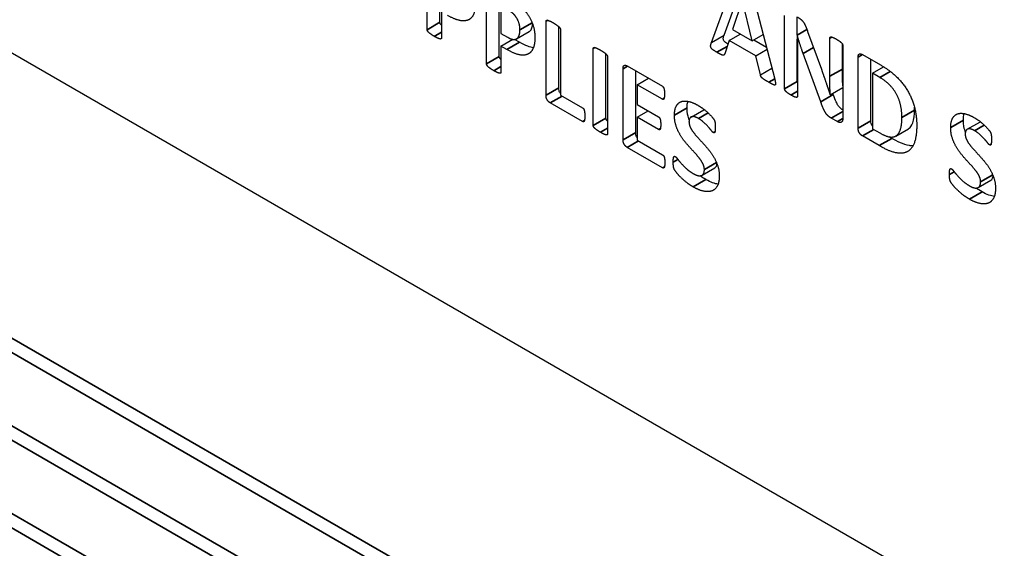
# Model space of a CAD drawing. Units: millimetres. Extents: x 120 to 8280, y 120 to 5820.
# Drawn here: x 6530 to 6552, y 4376 to 4388 of the extents above; entities that cross this region are included whole.
import ezdxf

# ---------------------------------------------------------------- set-up
doc = ezdxf.new("R2010")
doc.units = ezdxf.units.MM
doc.header["$LTSCALE"] = 20
doc.layers.add('LMC Visible', color=7, linetype='Continuous', lineweight=25)
doc.layers.add('Visible Narrow (ISO)', color=7, linetype='Continuous', lineweight=35)

msp = doc.modelspace()

# ---------------------------------------------------------------- linework, layer by layer
at = {"layer": 'LMC Visible'}
for p, q in [((6556.828, 4371.55), (6524.584, 4390.166)), ((6539.315, 4387.548), (6539.315, 4389.187)), ((6539.598, 4387.712), (6539.598, 4389.156)), ((6545.669, 4387.262), (6546.156, 4388.595)), ((6545.951, 4387.425), (6546.363, 4388.549)), ((6540.643, 4386.782), (6540.643, 4388.42)), ((6540.926, 4386.945), (6540.926, 4388.389)), ((6546.595, 4388.338), (6547.084, 4386.441)), ((6540.963, 4388.082), (6540.963, 4387.464)), ((6546.359, 4388.196), (6546.137, 4387.551)), ((6546.582, 4387.295), (6546.36, 4388.195)), ((6539.635, 4387.946), (6539.635, 4387.364)), ((6547.305, 4386.228), (6547.305, 4387.865)), ((6541.971, 4386.082), (6541.971, 4387.736)), ((6547.587, 4387.432), (6547.587, 4387.834)), ((6540.963, 4387.464), (6541.107, 4387.381)), ((6541.313, 4387.343), (6541.596, 4387.506)), ((6542.254, 4386.245), (6542.254, 4387.617)), ((6542.293, 4387.55), (6542.293, 4386.085)), ((6545.669, 4387.262), (6545.951, 4387.425)), ((6546.064, 4387.308), (6546.311, 4387.451)), ((6546.137, 4387.551), (6546.582, 4387.295)), ((6546.582, 4387.295), (6546.828, 4387.437)), ((6547.583, 4387.429), (6547.802, 4387.556)), ((6547.586, 4387.428), (6547.583, 4387.429)), ((6547.586, 4387.428), (6547.803, 4387.553)), ((6547.819, 4387.509), (6548.126, 4386.668)), ((6540.963, 4387.179), (6541.227, 4387.332)), ((6541.378, 4387.266), (6541.268, 4387.329)), ((6546.064, 4387.308), (6545.965, 4387.009)), ((6546.658, 4386.966), (6546.064, 4387.308)), ((6546.901, 4387.152), (6546.618, 4387.315)), ((6547.587, 4386.391), (6547.587, 4387.333)), ((6548.316, 4386.505), (6548.316, 4387.36)), ((6548.599, 4386.668), (6548.599, 4387.221)), ((6541.095, 4387.103), (6540.963, 4387.179)), ((6540.963, 4387.179), (6540.963, 4386.597)), ((6543.027, 4385.405), (6543.027, 4387.126)), ((6543.31, 4385.568), (6543.31, 4387.007)), ((6546.658, 4386.966), (6546.911, 4387.112)), ((6547.593, 4387.015), (6547.593, 4386.062)), ((6548.111, 4385.938), (6547.718, 4387.016)), ((6548.604, 4387.193), (6548.604, 4385.555)), ((6549.043, 4386.993), (6549.448, 4386.76)), ((6543.348, 4386.94), (6543.348, 4385.22)), ((6546.763, 4386.539), (6546.658, 4386.966)), ((6548.948, 4385.345), (6548.948, 4386.931)), ((6549.231, 4385.508), (6549.231, 4386.885)), ((6543.692, 4385.088), (6543.692, 4386.675)), ((6543.787, 4386.737), (6544.574, 4386.283)), ((6543.975, 4385.252), (6543.975, 4386.629)), ((6546.763, 4386.539), (6547.021, 4386.688)), ((6549.268, 4386.573), (6549.518, 4386.718)), ((6549.43, 4386.48), (6549.268, 4386.573)), ((6549.268, 4386.573), (6549.268, 4385.335)), ((6544.012, 4386.317), (6544.263, 4386.462)), ((6544.574, 4385.992), (6544.012, 4386.317)), ((6544.012, 4386.317), (6544.012, 4385.874)), ((6548.323, 4386.09), (6548.604, 4386.252)), ((6548.393, 4386.101), (6548.385, 4386.125)), ((6542.789, 4385.493), (6542.066, 4385.91)), ((6542.293, 4386.085), (6542.789, 4385.798)), ((6548.322, 4386.091), (6548.323, 4386.09)), ((6544.012, 4385.874), (6544.488, 4385.599)), ((6544.012, 4385.591), (6544.257, 4385.732)), ((6545.212, 4385.595), (6545.495, 4385.759)), ((6544.488, 4385.316), (6544.012, 4385.591)), ((6544.012, 4385.591), (6544.012, 4385.077)), ((6548.484, 4385.492), (6548.347, 4385.571)), ((6551.387, 4385.321), (6551.67, 4385.484)), ((6549.268, 4385.335), (6549.434, 4385.239)), ((6549.791, 4385.171), (6550.074, 4385.335)), ((6544.012, 4385.077), (6544.578, 4384.75)), ((6549.419, 4384.956), (6549.043, 4385.173)), ((6549.702, 4385.119), (6549.645, 4385.152)), ((6544.578, 4384.46), (6543.787, 4384.917)), ((6545.459, 4384.294), (6545.742, 4384.457)), ((6551.634, 4384.02), (6551.917, 4384.183))]:
    msp.add_line(p, q, dxfattribs=at)
for points, degree in [([(6540.395, 4388.143), (6540.395, 4387.99), (6540.312, 4387.801), (6540.154, 4387.73), (6539.923, 4387.779), (6539.767, 4387.869)], 2), ([(6541.124, 4388.275), (6541.18, 4388.242), (6541.281, 4388.173), (6541.422, 4388.059), (6541.567, 4387.89), (6541.669, 4387.697), (6541.723, 4387.487), (6541.723, 4387.376)], 2), ([(6541.388, 4387.543), (6541.388, 4387.638), (6541.33, 4387.796), (6541.244, 4387.905), (6541.15, 4387.974), (6541.1, 4388.003)], 2), ([(6541.971, 4387.736), (6541.971, 4387.749), (6541.988, 4387.762), (6542.023, 4387.755), (6542.086, 4387.728), (6542.132, 4387.701)], 2), ([(6542.132, 4387.701), (6542.179, 4387.674), (6542.24, 4387.63), (6542.276, 4387.596), (6542.293, 4387.564), (6542.293, 4387.55)], 2), ([(6547.592, 4387.831), (6547.638, 4387.805), (6547.702, 4387.749), (6547.751, 4387.679), (6547.795, 4387.578), (6547.819, 4387.509)], 2), ([(6539.474, 4387.398), (6539.428, 4387.425), (6539.366, 4387.469), (6539.33, 4387.504), (6539.315, 4387.535), (6539.315, 4387.548)], 2), ([(6541.107, 4387.381), (6541.185, 4387.336), (6541.289, 4387.324), (6541.354, 4387.372), (6541.388, 4387.473), (6541.388, 4387.543)], 2), ([(6547.583, 4387.429), (6547.589, 4387.325), (6547.593, 4387.121), (6547.593, 4387.015)], 2), ([(6547.718, 4387.016), (6547.684, 4387.112), (6547.614, 4387.329), (6547.586, 4387.428)], 2), ([(6539.635, 4387.364), (6539.635, 4387.35), (6539.618, 4387.337), (6539.583, 4387.344), (6539.522, 4387.371), (6539.474, 4387.398)], 2), ([(6541.723, 4387.376), (6541.723, 4387.223), (6541.64, 4387.034), (6541.482, 4386.964), (6541.251, 4387.013), (6541.095, 4387.103)], 2), ([(6545.791, 4387.042), (6545.735, 4387.074), (6545.672, 4387.119), (6545.648, 4387.166), (6545.655, 4387.22), (6545.669, 4387.262)], 2), ([(6548.316, 4387.36), (6548.316, 4387.374), (6548.331, 4387.387), (6548.365, 4387.385), (6548.42, 4387.36), (6548.465, 4387.334)], 2), ([(6548.465, 4387.334), (6548.506, 4387.31), (6548.561, 4387.271), (6548.593, 4387.236), (6548.604, 4387.207), (6548.604, 4387.193)], 2), ([(6543.027, 4387.126), (6543.027, 4387.14), (6543.044, 4387.152), (6543.081, 4387.145), (6543.142, 4387.118), (6543.188, 4387.092)], 2), ([(6543.188, 4387.092), (6543.235, 4387.064), (6543.296, 4387.02), (6543.332, 4386.986), (6543.348, 4386.954), (6543.348, 4386.94)], 2), ([(6545.965, 4387.009), (6545.959, 4386.993), (6545.944, 4386.974), (6545.908, 4386.979), (6545.844, 4387.011), (6545.791, 4387.042)], 2), ([(6548.948, 4386.931), (6548.948, 4386.993), (6549.003, 4387.016), (6549.043, 4386.993)], 2), ([(6540.802, 4386.631), (6540.756, 4386.658), (6540.694, 4386.703), (6540.658, 4386.737), (6540.643, 4386.768), (6540.643, 4386.782)], 2), ([(6540.963, 4386.597), (6540.963, 4386.583), (6540.947, 4386.57), (6540.911, 4386.577), (6540.85, 4386.604), (6540.802, 4386.631)], 2), ([(6543.692, 4386.675), (6543.692, 4386.737), (6543.747, 4386.76), (6543.787, 4386.737)], 2), ([(6548.126, 4386.668), (6548.152, 4386.59), (6548.204, 4386.444), (6548.253, 4386.298), (6548.3, 4386.16), (6548.322, 4386.091)], 2), ([(6549.448, 4386.76), (6549.659, 4386.638), (6549.952, 4386.355), (6550.154, 4386.013), (6550.258, 4385.625), (6550.258, 4385.409)], 2), ([(6546.951, 4386.372), (6546.888, 4386.408), (6546.82, 4386.451), (6546.783, 4386.487), (6546.768, 4386.517), (6546.763, 4386.539)], 2), ([(6547.084, 4386.441), (6547.098, 4386.384), (6547.105, 4386.319), (6547.078, 4386.305), (6547.01, 4386.338), (6546.951, 4386.372)], 2), ([(6548.323, 4386.09), (6548.319, 4386.19), (6548.316, 4386.407), (6548.316, 4386.505)], 2), ([(6549.927, 4385.587), (6549.927, 4385.715), (6549.875, 4385.969), (6549.759, 4386.199), (6549.577, 4386.395), (6549.43, 4386.48)], 2), ([(6544.574, 4386.283), (6544.584, 4386.277), (6544.602, 4386.253), (6544.614, 4386.21), (6544.62, 4386.151), (6544.62, 4386.11)], 2), ([(6544.62, 4386.11), (6544.62, 4386.071), (6544.614, 4386.019), (6544.602, 4385.992), (6544.584, 4385.986), (6544.574, 4385.992)], 2), ([(6547.447, 4386.086), (6547.404, 4386.11), (6547.348, 4386.152), (6547.316, 4386.185), (6547.305, 4386.214), (6547.305, 4386.228)], 2), ([(6542.066, 4385.91), (6542.026, 4385.933), (6541.971, 4386.02), (6541.971, 4386.082)], 2), ([(6544.842, 4385.635), (6544.842, 4385.767), (6544.926, 4385.916), (6545.068, 4385.965), (6545.263, 4385.918), (6545.371, 4385.855)], 2), ([(6547.593, 4386.062), (6547.593, 4386.048), (6547.58, 4386.033), (6547.547, 4386.037), (6547.49, 4386.061), (6547.447, 4386.086)], 2), ([(6548.347, 4385.571), (6548.305, 4385.595), (6548.243, 4385.652), (6548.191, 4385.733), (6548.142, 4385.851), (6548.111, 4385.938)], 2), ([(6542.789, 4385.798), (6542.801, 4385.792), (6542.82, 4385.765), (6542.832, 4385.722), (6542.838, 4385.662), (6542.838, 4385.619)], 2), ([(6545.371, 4385.855), (6545.426, 4385.823), (6545.539, 4385.739), (6545.636, 4385.649), (6545.712, 4385.562), (6545.737, 4385.52), (6545.744, 4385.497), (6545.75, 4385.461), (6545.753, 4385.409), (6545.753, 4385.373)], 2), ([(6545.506, 4385.764), (6545.502, 4385.762), (6545.498, 4385.76), (6545.495, 4385.759)], 3), ([(6550.209, 4385.75), (6550.209, 4385.771), (6550.209, 4385.792), (6550.208, 4385.813)], 3), ([(6551.017, 4385.361), (6551.017, 4385.493), (6551.101, 4385.642), (6551.243, 4385.691), (6551.438, 4385.643), (6551.546, 4385.581)], 2), ([(6542.838, 4385.619), (6542.838, 4385.578), (6542.832, 4385.523), (6542.82, 4385.492), (6542.801, 4385.486), (6542.789, 4385.493)], 2), ([(6544.488, 4385.599), (6544.498, 4385.593), (6544.517, 4385.567), (6544.529, 4385.527), (6544.535, 4385.469), (6544.535, 4385.429)], 2), ([(6545.511, 4384.419), (6545.511, 4384.481), (6545.453, 4384.604), (6545.359, 4384.727), (6545.24, 4384.856), (6545.112, 4384.996), (6544.993, 4385.151), (6544.9, 4385.325), (6544.842, 4385.522), (6544.842, 4385.635)], 2), ([(6545.376, 4385.564), (6545.324, 4385.594), (6545.245, 4385.61), (6545.193, 4385.587), (6545.167, 4385.53), (6545.167, 4385.488)], 2), ([(6545.167, 4385.488), (6545.167, 4385.428), (6545.224, 4385.306), (6545.321, 4385.182), (6545.443, 4385.051), (6545.569, 4384.911), (6545.691, 4384.755), (6545.786, 4384.58), (6545.844, 4384.385), (6545.844, 4384.275)], 2), ([(6545.712, 4385.246), (6545.698, 4385.254), (6545.64, 4385.327), (6545.554, 4385.423), (6545.443, 4385.525), (6545.376, 4385.564)], 2), ([(6548.604, 4385.555), (6548.604, 4385.522), (6548.585, 4385.484), (6548.552, 4385.468), (6548.506, 4385.479), (6548.484, 4385.492)], 2), ([(6549.434, 4385.239), (6549.567, 4385.162), (6549.747, 4385.138), (6549.867, 4385.226), (6549.927, 4385.429), (6549.927, 4385.587)], 2), ([(6551.546, 4385.581), (6551.601, 4385.549), (6551.714, 4385.465), (6551.811, 4385.375), (6551.887, 4385.288), (6551.912, 4385.246), (6551.919, 4385.223), (6551.925, 4385.187), (6551.928, 4385.135), (6551.928, 4385.099)], 2), ([(6551.681, 4385.489), (6551.677, 4385.488), (6551.673, 4385.486), (6551.67, 4385.484)], 3), ([(6543.188, 4385.254), (6543.142, 4385.281), (6543.079, 4385.325), (6543.044, 4385.36), (6543.027, 4385.391), (6543.027, 4385.405)], 2), ([(6543.348, 4385.22), (6543.348, 4385.206), (6543.332, 4385.193), (6543.296, 4385.2), (6543.235, 4385.227), (6543.188, 4385.254)], 2), ([(6544.535, 4385.429), (6544.535, 4385.388), (6544.529, 4385.338), (6544.517, 4385.312), (6544.498, 4385.31), (6544.488, 4385.316)], 2), ([(6545.753, 4385.373), (6545.753, 4385.332), (6545.75, 4385.277), (6545.741, 4385.246), (6545.725, 4385.239), (6545.712, 4385.246)], 2), ([(6549.043, 4385.173), (6549.003, 4385.196), (6548.948, 4385.283), (6548.948, 4385.345)], 2), ([(6550.258, 4385.409), (6550.258, 4385.158), (6550.145, 4384.868), (6549.933, 4384.764), (6549.629, 4384.834), (6549.419, 4384.956)], 2), ([(6551.686, 4384.145), (6551.686, 4384.207), (6551.628, 4384.33), (6551.534, 4384.452), (6551.415, 4384.581), (6551.287, 4384.722), (6551.168, 4384.877), (6551.075, 4385.051), (6551.017, 4385.247), (6551.017, 4385.361)], 2), ([(6551.551, 4385.29), (6551.499, 4385.32), (6551.42, 4385.336), (6551.368, 4385.313), (6551.342, 4385.255), (6551.342, 4385.214)], 2), ([(6551.887, 4384.972), (6551.873, 4384.98), (6551.815, 4385.053), (6551.729, 4385.149), (6551.618, 4385.251), (6551.551, 4385.29)], 2), ([(6543.787, 4384.917), (6543.747, 4384.94), (6543.692, 4385.026), (6543.692, 4385.088)], 2), ([(6551.342, 4385.214), (6551.342, 4385.154), (6551.399, 4385.032), (6551.496, 4384.907), (6551.618, 4384.777), (6551.744, 4384.637), (6551.866, 4384.481), (6551.961, 4384.306), (6552.019, 4384.111), (6552.019, 4384.001)], 2), ([(6551.928, 4385.099), (6551.928, 4385.058), (6551.925, 4385.003), (6551.916, 4384.972), (6551.9, 4384.964), (6551.887, 4384.972)], 2), ([(6544.578, 4384.75), (6544.589, 4384.744), (6544.608, 4384.717), (6544.62, 4384.676), (6544.626, 4384.618), (6544.626, 4384.578)], 2), ([(6544.626, 4384.578), (6544.626, 4384.537), (6544.62, 4384.485), (6544.608, 4384.458), (6544.589, 4384.454), (6544.578, 4384.46)], 2), ([(6544.815, 4384.584), (6544.815, 4384.627), (6544.819, 4384.685), (6544.831, 4384.714), (6544.849, 4384.719), (6544.861, 4384.712)], 2), ([(6545.261, 4384.033), (6545.179, 4384.08), (6545.039, 4384.192), (6544.932, 4384.298), (6544.86, 4384.388), (6544.828, 4384.443), (6544.815, 4384.519), (6544.815, 4384.584)], 2), ([(6544.861, 4384.712), (6544.879, 4384.702), (6544.94, 4384.62), (6545.038, 4384.507), (6545.173, 4384.382), (6545.261, 4384.332)], 2), ([(6545.261, 4384.332), (6545.321, 4384.297), (6545.413, 4384.277), (6545.477, 4384.298), (6545.511, 4384.366), (6545.511, 4384.419)], 2), ([(6550.99, 4384.31), (6550.99, 4384.353), (6550.994, 4384.41), (6551.006, 4384.439), (6551.024, 4384.445), (6551.036, 4384.438)], 2), ([(6551.036, 4384.438), (6551.054, 4384.427), (6551.115, 4384.346), (6551.213, 4384.233), (6551.348, 4384.108), (6551.436, 4384.057)], 2), ([(6545.844, 4384.275), (6545.844, 4384.131), (6545.752, 4383.968), (6545.593, 4383.915), (6545.382, 4383.963), (6545.261, 4384.033)], 2), ([(6545.544, 4384.196), (6545.494, 4384.225), (6545.451, 4384.254), (6545.414, 4384.282)], 3), ([(6545.818, 4384.094), (6545.745, 4384.103), (6545.655, 4384.132), (6545.544, 4384.196)], 3), ([(6551.436, 4383.759), (6551.354, 4383.806), (6551.215, 4383.917), (6551.107, 4384.024), (6551.035, 4384.114), (6551.003, 4384.168), (6550.99, 4384.245), (6550.99, 4384.31)], 2), ([(6551.436, 4384.057), (6551.496, 4384.023), (6551.588, 4384.002), (6551.652, 4384.024), (6551.686, 4384.092), (6551.686, 4384.145)], 2), ([(6552.019, 4384.001), (6552.019, 4383.856), (6551.927, 4383.693), (6551.768, 4383.641), (6551.557, 4383.689), (6551.436, 4383.759)], 2), ([(6551.719, 4383.922), (6551.669, 4383.951), (6551.626, 4383.98), (6551.589, 4384.007)], 3), ([(6551.993, 4383.82), (6551.92, 4383.829), (6551.83, 4383.858), (6551.719, 4383.922)], 3)]:
    msp.add_open_spline(points, degree=degree, dxfattribs=at)
for points, knots in [([(6539.635, 4387.646), (6539.628, 4387.652), (6539.623, 4387.657), (6539.616, 4387.666), (6539.611, 4387.671), (6539.604, 4387.685), (6539.602, 4387.691), (6539.599, 4387.701), (6539.598, 4387.706), (6539.598, 4387.712)], [-0.005797253, -0.005797253, -0.005797253, -0.005797253, -0.004921426, -0.004921426, -0.003841133, -0.003841133, -0.002452021, -0.002452021, 0, 0, 0, 0]), ([(6541.596, 4387.506), (6541.596, 4387.506), (6541.597, 4387.507), (6541.612, 4387.516), (6541.632, 4387.533), (6541.658, 4387.592), (6541.667, 4387.626), (6541.67, 4387.676)], [-0.0698884, -0.0698884, -0.0698884, -0.0698884, -0.06838871, -0.06838871, -0.03065963, -0.03065963, -0.00492959, -0.00492959, -0.00492959, -0.00492959]), ([(6546.037, 4387.226), (6546.014, 4387.24), (6545.991, 4387.254), (6545.963, 4387.279), (6545.956, 4387.285), (6545.946, 4387.299), (6545.943, 4387.304), (6545.938, 4387.317), (6545.936, 4387.323), (6545.933, 4387.339), (6545.933, 4387.348), (6545.938, 4387.381), (6545.944, 4387.403), (6545.951, 4387.425)], [-0.0340271, -0.0340271, -0.0340271, -0.0340271, -0.02431292, -0.02431292, -0.02155188, -0.02155188, -0.01922389, -0.01922389, -0.01651047, -0.01651047, -0.0124661, -0.0124661, 0, 0, 0, 0]), ([(6541.688, 4387.145), (6541.686, 4387.145), (6541.685, 4387.145), (6541.618, 4387.155), (6541.523, 4387.182), (6541.378, 4387.266)], [-0.07861329, -0.07861329, -0.07861329, -0.07861329, -0.07683634, -0.07683634, 0, 0, 0, 0]), ([(6540.963, 4386.879), (6540.956, 4386.885), (6540.952, 4386.89), (6540.944, 4386.899), (6540.94, 4386.905), (6540.932, 4386.918), (6540.93, 4386.925), (6540.927, 4386.934), (6540.926, 4386.94), (6540.926, 4386.945)], [-0.005797253, -0.005797253, -0.005797253, -0.005797253, -0.004921426, -0.004921426, -0.003841133, -0.003841133, -0.002452021, -0.002452021, 0, 0, 0, 0]), ([(6548.604, 4386.296), (6548.602, 4386.352), (6548.601, 4386.407), (6548.599, 4386.514), (6548.599, 4386.587), (6548.599, 4386.668)], [-0.07654448, -0.07654448, -0.07654448, -0.07654448, -0.03734779, -0.03734779, 0, 0, 0, 0]), ([(6547.593, 4386.364), (6547.592, 4386.366), (6547.591, 4386.368), (6547.588, 4386.378), (6547.587, 4386.385), (6547.587, 4386.391)], [-0.00406477, -0.00406477, -0.00406477, -0.00406477, -0.002932855, -0.002932855, 0, 0, 0, 0]), ([(6542.293, 4386.124), (6542.287, 4386.131), (6542.281, 4386.14), (6542.269, 4386.162), (6542.265, 4386.174), (6542.256, 4386.207), (6542.254, 4386.227), (6542.254, 4386.245)], [-0.01751489, -0.01751489, -0.01751489, -0.01751489, -0.01351983, -0.01351983, -0.00826369, -0.00826369, 0, 0, 0, 0]), ([(6545.125, 4385.799), (6545.125, 4385.837), (6545.127, 4385.874), (6545.136, 4385.921), (6545.139, 4385.934), (6545.142, 4385.946)], [-0.3164393, -0.3164393, -0.3164393, -0.3164393, -0.24697772, -0.24697772, -0.21949011, -0.21949011, -0.21949011, -0.21949011]), ([(6548.604, 4385.75), (6548.58, 4385.766), (6548.563, 4385.781), (6548.533, 4385.81), (6548.515, 4385.832), (6548.475, 4385.894), (6548.447, 4385.952), (6548.393, 4386.101)], [-0.1230085, -0.1230085, -0.1230085, -0.1230085, -0.1003898, -0.1003898, -0.061299, -0.061299, 0, 0, 0, 0]), ([(6545.172, 4385.532), (6545.166, 4385.548), (6545.16, 4385.564), (6545.144, 4385.617), (6545.125, 4385.69), (6545.125, 4385.799)], [-0.0735824, -0.0735824, -0.0735824, -0.0735824, -0.04975728, -0.04975728, 0, 0, 0, 0]), ([(6550.074, 4385.335), (6550.079, 4385.338), (6550.084, 4385.341), (6550.113, 4385.362), (6550.145, 4385.395), (6550.2, 4385.543), (6550.209, 4385.647), (6550.209, 4385.75)], [-0.09517153, -0.09517153, -0.09517153, -0.09517153, -0.08756107, -0.08756107, -0.04746953, -0.04746953, 0, 0, 0, 0]), ([(6551.3, 4385.524), (6551.3, 4385.562), (6551.302, 4385.599), (6551.311, 4385.647), (6551.314, 4385.659), (6551.318, 4385.672)], [-0.3164393, -0.3164393, -0.3164393, -0.3164393, -0.24697772, -0.24697772, -0.21949011, -0.21949011, -0.21949011, -0.21949011]), ([(6543.348, 4385.502), (6543.341, 4385.508), (6543.336, 4385.514), (6543.327, 4385.524), (6543.323, 4385.53), (6543.317, 4385.54), (6543.314, 4385.546), (6543.311, 4385.558), (6543.31, 4385.563), (6543.31, 4385.568)], [-0.01315984, -0.01315984, -0.01315984, -0.01315984, -0.00912936, -0.00912936, -0.00498839, -0.00498839, -0.00226476, -0.00226476, 0, 0, 0, 0]), ([(6549.268, 4385.389), (6549.263, 4385.396), (6549.257, 4385.404), (6549.246, 4385.424), (6549.241, 4385.437), (6549.233, 4385.47), (6549.231, 4385.49), (6549.231, 4385.508)], [-0.01715581, -0.01715581, -0.01715581, -0.01715581, -0.01351983, -0.01351983, -0.00826369, -0.00826369, 0, 0, 0, 0]), ([(6551.347, 4385.257), (6551.341, 4385.273), (6551.335, 4385.29), (6551.319, 4385.343), (6551.3, 4385.416), (6551.3, 4385.524)], [-0.0735824, -0.0735824, -0.0735824, -0.0735824, -0.04975728, -0.04975728, 0, 0, 0, 0]), ([(6544.012, 4385.133), (6544.007, 4385.139), (6544.001, 4385.147), (6543.99, 4385.168), (6543.985, 4385.181), (6543.977, 4385.214), (6543.975, 4385.234), (6543.975, 4385.252)], [-0.01715581, -0.01715581, -0.01715581, -0.01715581, -0.01351983, -0.01351983, -0.00826369, -0.00826369, 0, 0, 0, 0]), ([(6550.171, 4384.948), (6550.146, 4384.949), (6550.12, 4384.952), (6549.964, 4384.98), (6549.818, 4385.052), (6549.702, 4385.119)], [-0.07451965, -0.07451965, -0.07451965, -0.07451965, -0.0616263, -0.0616263, 0, 0, 0, 0]), ([(6545.742, 4384.457), (6545.758, 4384.467), (6545.77, 4384.481), (6545.786, 4384.515), (6545.79, 4384.532), (6545.792, 4384.551)], [-0.02663231, -0.02663231, -0.02663231, -0.02663231, -0.01440436, -0.01440436, -0.00509492, -0.00509492, -0.00509492, -0.00509492]), ([(6551.917, 4384.183), (6551.933, 4384.192), (6551.945, 4384.206), (6551.961, 4384.241), (6551.965, 4384.258), (6551.967, 4384.276)], [-0.02663231, -0.02663231, -0.02663231, -0.02663231, -0.01440436, -0.01440436, -0.00509492, -0.00509492, -0.00509492, -0.00509492])]:
    msp.add_open_spline(points, degree=3, knots=knots, dxfattribs=at)
at = {"layer": 'Visible Narrow (ISO)'}
for p, q in [((6539.315, 4387.548), (6539.598, 4387.712)), ((6541.388, 4387.543), (6541.661, 4387.701)), ((6541.971, 4387.736), (6542.01, 4387.758)), ((6539.474, 4387.398), (6539.635, 4387.491)), ((6541.095, 4387.103), (6541.378, 4387.266)), ((6548.316, 4387.36), (6548.358, 4387.384)), ((6551.312, 4368.366), (6519.068, 4386.982)), ((6543.027, 4387.126), (6543.065, 4387.148)), ((6545.791, 4387.042), (6546.02, 4387.174)), ((6547.718, 4387.016), (6547.95, 4387.15)), ((6548.948, 4386.931), (6549.049, 4386.99)), ((6540.643, 4386.782), (6540.926, 4386.945)), ((6518.927, 4386.737), (6551.171, 4368.121)), ((6540.802, 4386.631), (6540.963, 4386.724)), ((6543.692, 4386.675), (6543.793, 4386.733)), ((6548.316, 4386.505), (6548.599, 4386.668)), ((6549.43, 4386.48), (6549.666, 4386.616)), ((6546.951, 4386.372), (6547.083, 4386.449)), ((6547.305, 4386.228), (6547.587, 4386.391)), ((6541.971, 4386.082), (6542.254, 4386.245)), ((6547.447, 4386.086), (6547.593, 4386.17)), ((6542.066, 4385.91), (6542.331, 4386.063)), ((6544.574, 4385.992), (6544.611, 4386.014)), ((6548.111, 4385.938), (6548.393, 4386.101)), ((6544.842, 4385.635), (6545.125, 4385.799)), ((6545.376, 4385.564), (6545.593, 4385.689)), ((6548.347, 4385.571), (6548.604, 4385.72)), ((6549.927, 4385.587), (6550.209, 4385.75)), ((6542.789, 4385.493), (6542.829, 4385.516)), ((6543.027, 4385.405), (6543.31, 4385.568)), ((6548.484, 4385.492), (6548.604, 4385.562)), ((6548.948, 4385.345), (6549.231, 4385.508)), ((6551.017, 4385.361), (6551.3, 4385.524)), ((6543.188, 4385.254), (6543.348, 4385.347)), ((6543.692, 4385.088), (6543.975, 4385.252)), ((6544.488, 4385.316), (6544.528, 4385.339)), ((6545.712, 4385.246), (6545.747, 4385.267)), ((6549.043, 4385.173), (6549.296, 4385.319)), ((6551.551, 4385.29), (6551.768, 4385.415)), ((6543.787, 4384.917), (6544.039, 4385.062)), ((6549.419, 4384.956), (6549.702, 4385.119)), ((6551.887, 4384.972), (6551.922, 4384.992)), ((6544.815, 4384.584), (6544.921, 4384.646)), ((6545.511, 4384.419), (6545.782, 4384.576)), ((6550.04, 4367.141), (6520.058, 4384.451)), ((6544.578, 4384.46), (6544.618, 4384.482)), ((6550.99, 4384.31), (6551.096, 4384.371)), ((6519.917, 4384.206), (6549.898, 4366.896)), ((6545.261, 4384.033), (6545.544, 4384.196)), ((6551.686, 4384.145), (6551.957, 4384.302)), ((6551.436, 4383.759), (6551.719, 4383.922)), ((6548.484, 4366.08), (6518.503, 4383.389)), ((6518.361, 4383.145), (6548.343, 4365.835))]:
    msp.add_line(p, q, dxfattribs=at)

doc.saveas('drawing.dxf')
